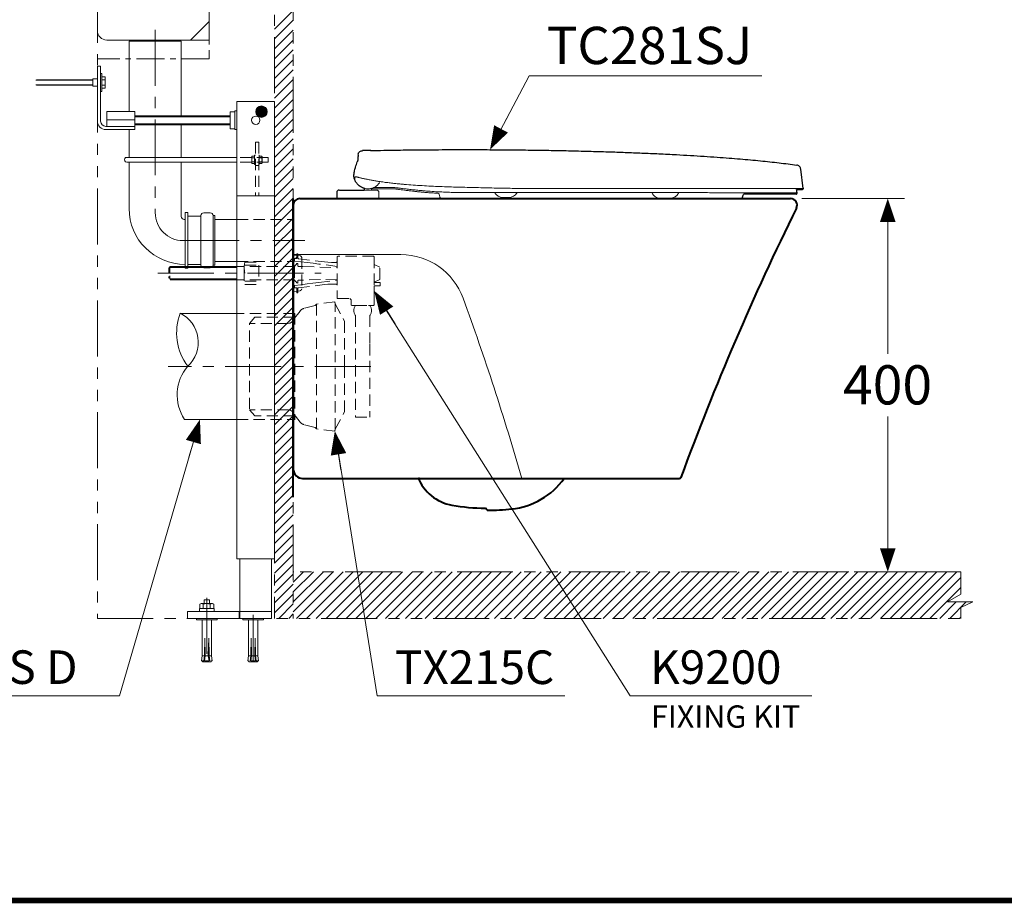
# Model space of a CAD drawing. Units: inches. Extents: x -285 to -5, y -1 to 207.
# Drawn here: x -230 to -142, y 2 to 81 of the extents above; entities that cross this region are included whole.
import ezdxf

# ---------------------------------------------------------------- set-up
doc = ezdxf.new("R2010")
doc.units = ezdxf.units.IN
doc.header["$LTSCALE"] = 4
doc.header["$MEASUREMENT"] = 0
for name, pattern in [('CENTER', [2, 1.25, -0.25, 0.25, -0.25]), ('HIDDEN', [0.375, 0.25, -0.125]), ('HIDDEN2', [0.1875, 0.125, -0.0625]), ('PHANTOM', [2.5, 1.25, -0.25, 0.25, -0.25, 0.25, -0.25])]:
    doc.linetypes.add(name, pattern=pattern)
for name, color, linetype, lineweight in [('ARSIR', 7, 'Continuous', 9), ('BAYANG', 7, 'HIDDEN', 9), ('BODY', 7, 'Continuous', 40), ('BODY2', 7, 'Continuous', 15), ('center', 7, 'CENTER', 13), ('DIMENSI', 7, 'Continuous', 13), ('DINDING', 7, 'PHANTOM', 15), ('FITTING', 7, 'Continuous', 13), ('FITTING2', 7, 'Continuous', 30), ('FITTING3', 7, 'Continuous', 0)]:
    doc.layers.add(name, color=color, linetype=linetype, lineweight=lineweight)
doc.layers.add('KOP', color=7, linetype='Continuous')
doc.styles.add('ARIAL', font='arial.ttf')

msp = doc.modelspace()

# ---------------------------------------------------------------- hatches: boundary and pattern name
at = {"layer": 'DIMENSI'}
h = msp.add_hatch(color=256, dxfattribs=at)
h.dxf.hatch_style = 1
h.paths.add_polyline_path([(-209.068, 72.446, 1), (-208.046, 72.446, 1)])

# ---------------------------------------------------------------- linework, layer by layer
at = {"layer": 'ARSIR'}
for p, q in [((-207.375, 79.833), (-205.709, 81.5)), ((-207.375, 78.949), (-205.709, 80.616)), ((-207.375, 78.065), (-205.709, 79.732)), ((-207.375, 77.181), (-205.709, 78.848)), ((-207.375, 76.297), (-205.709, 77.964)), ((-207.375, 75.414), (-205.709, 77.08)), ((-207.375, 74.53), (-205.709, 76.196)), ((-207.375, 73.646), (-205.709, 75.312)), ((-207.375, 72.762), (-205.709, 74.429)), ((-207.375, 71.878), (-205.709, 73.545)), ((-207.375, 70.994), (-205.709, 72.661)), ((-207.375, 70.11), (-205.709, 71.777)), ((-207.375, 69.226), (-205.709, 70.893)), ((-207.375, 68.343), (-205.709, 70.009)), ((-207.375, 67.459), (-205.709, 69.125)), ((-207.375, 66.575), (-205.709, 68.241)), ((-207.375, 65.691), (-205.709, 67.358)), ((-207.375, 64.807), (-205.709, 66.474)), ((-207.375, 63.923), (-205.709, 65.59)), ((-207.375, 63.039), (-205.709, 64.706)), ((-207.375, 62.155), (-205.709, 63.822)), ((-207.375, 61.271), (-205.709, 62.938)), ((-207.375, 60.388), (-205.709, 62.054)), ((-207.375, 59.504), (-205.709, 61.17)), ((-207.375, 58.62), (-205.709, 60.286)), ((-207.375, 57.736), (-205.709, 59.403)), ((-207.375, 56.852), (-205.709, 58.519)), ((-207.375, 55.968), (-205.709, 57.635)), ((-207.375, 55.084), (-205.709, 56.751)), ((-207.375, 54.2), (-205.709, 55.867)), ((-207.375, 53.317), (-205.709, 54.983)), ((-207.375, 52.433), (-205.709, 54.099)), ((-207.375, 51.549), (-205.709, 53.215)), ((-207.375, 50.665), (-205.709, 52.332)), ((-207.375, 49.781), (-205.709, 51.448)), ((-207.375, 48.897), (-205.709, 50.564)), ((-207.375, 48.013), (-205.709, 49.68)), ((-207.375, 47.129), (-205.709, 48.796)), ((-207.375, 46.245), (-205.709, 47.912)), ((-207.375, 45.362), (-205.709, 47.028)), ((-207.375, 44.478), (-205.709, 46.144)), ((-207.375, 43.594), (-205.709, 45.26)), ((-207.375, 42.71), (-205.709, 44.377)), ((-207.375, 41.826), (-205.709, 43.493)), ((-207.375, 40.942), (-205.709, 42.609)), ((-207.375, 40.058), (-205.709, 41.725)), ((-207.375, 39.174), (-205.709, 40.841)), ((-207.375, 38.29), (-205.709, 39.957)), ((-207.375, 37.407), (-205.709, 39.073)), ((-207.375, 36.523), (-205.709, 38.189)), ((-207.375, 35.639), (-205.709, 37.305)), ((-207.375, 34.755), (-205.709, 36.422)), ((-207.375, 33.871), (-205.709, 35.538)), ((-207.375, 32.987), (-205.709, 34.654)), ((-207.375, 32.103), (-205.709, 33.77)), ((-207.375, 31.219), (-205.709, 32.886)), ((-207.375, 30.336), (-205.709, 32.002)), ((-207.375, 29.452), (-205.709, 31.118)), ((-205.709, 31.308), (-205.672, 31.345)), ((-205.709, 30.424), (-204.788, 31.345)), ((-205.709, 29.54), (-203.904, 31.345)), ((-205.709, 28.657), (-203.02, 31.345)), ((-205.709, 27.773), (-202.136, 31.345)), ((-205.419, 27.179), (-201.252, 31.345)), ((-204.535, 27.179), (-200.368, 31.345)), ((-203.651, 27.179), (-199.484, 31.345)), ((-202.767, 27.179), (-198.6, 31.345)), ((-201.883, 27.179), (-197.717, 31.345)), ((-200.999, 27.179), (-196.833, 31.345)), ((-200.115, 27.179), (-195.949, 31.345)), ((-199.232, 27.179), (-195.065, 31.345)), ((-198.348, 27.179), (-194.181, 31.345)), ((-197.464, 27.179), (-193.297, 31.345)), ((-196.58, 27.179), (-192.413, 31.345)), ((-195.696, 27.179), (-191.529, 31.345)), ((-194.812, 27.179), (-190.645, 31.345)), ((-193.928, 27.179), (-189.762, 31.345)), ((-193.044, 27.179), (-188.878, 31.345)), ((-192.161, 27.179), (-187.994, 31.345)), ((-191.277, 27.179), (-187.11, 31.345)), ((-190.393, 27.179), (-186.226, 31.345)), ((-189.509, 27.179), (-185.342, 31.345)), ((-188.625, 27.179), (-184.458, 31.345)), ((-187.741, 27.179), (-183.574, 31.345)), ((-186.857, 27.179), (-182.691, 31.345)), ((-185.973, 27.179), (-181.807, 31.345)), ((-185.089, 27.179), (-180.923, 31.345)), ((-184.206, 27.179), (-180.039, 31.345)), ((-183.322, 27.179), (-179.155, 31.345)), ((-182.438, 27.179), (-178.271, 31.345)), ((-181.554, 27.179), (-177.387, 31.345)), ((-180.67, 27.179), (-176.503, 31.345)), ((-179.786, 27.179), (-175.619, 31.345)), ((-178.902, 27.179), (-174.736, 31.345)), ((-178.018, 27.179), (-173.852, 31.345)), ((-177.134, 27.179), (-172.968, 31.345)), ((-176.251, 27.179), (-172.084, 31.345)), ((-175.367, 27.179), (-171.2, 31.345)), ((-174.483, 27.179), (-170.316, 31.345)), ((-173.599, 27.179), (-169.432, 31.345)), ((-172.715, 27.179), (-168.548, 31.345)), ((-171.831, 27.179), (-167.665, 31.345)), ((-170.947, 27.179), (-166.781, 31.345)), ((-170.063, 27.179), (-165.897, 31.345)), ((-169.18, 27.179), (-165.013, 31.345)), ((-168.296, 27.179), (-164.129, 31.345)), ((-167.412, 27.179), (-163.245, 31.345)), ((-166.528, 27.179), (-162.361, 31.345)), ((-165.644, 27.179), (-161.477, 31.345)), ((-164.76, 27.179), (-160.593, 31.345)), ((-163.876, 27.179), (-159.71, 31.345)), ((-162.992, 27.179), (-158.826, 31.345)), ((-162.108, 27.179), (-157.942, 31.345)), ((-161.225, 27.179), (-157.058, 31.345)), ((-160.341, 27.179), (-156.174, 31.345)), ((-159.457, 27.179), (-155.29, 31.345)), ((-158.573, 27.179), (-154.406, 31.345)), ((-157.689, 27.179), (-153.522, 31.345)), ((-156.805, 27.179), (-152.639, 31.345)), ((-155.921, 27.179), (-151.755, 31.345)), ((-155.037, 27.179), (-150.871, 31.345)), ((-154.154, 27.179), (-149.987, 31.345)), ((-153.27, 27.179), (-149.103, 31.345)), ((-152.386, 27.179), (-148.219, 31.345)), ((-151.502, 27.179), (-147.335, 31.345)), ((-150.618, 27.179), (-146.451, 31.345)), ((-149.734, 27.179), (-146.086, 30.827)), ((-207.375, 28.568), (-205.709, 30.234)), ((-148.85, 27.179), (-146.086, 29.943)), ((-207.375, 27.684), (-205.709, 29.351)), ((-206.997, 27.179), (-205.709, 28.467)), ((-147.966, 27.179), (-146.498, 28.647)), ((-147.082, 27.179), (-145.614, 28.647)), ((-206.113, 27.179), (-205.709, 27.583)), ((-146.199, 27.179), (-146.086, 27.291))]:
    msp.add_line(p, q, dxfattribs=at)
at = {"layer": 'BAYANG'}
for p, q in [((-210.028, 59.012), (-208.783, 59.012)), ((-205.107, 59.57), (-205.709, 59.637)), ((-205.588, 59.106), (-205.588, 59.328)), ((-205.397, 59.328), (-205.588, 59.328)), ((-205.026, 59.038), (-205.588, 59.106)), ((-205.508, 59.328), (-205.459, 59.384)), ((-205.459, 59.384), (-205.428, 59.427)), ((-205.428, 59.427), (-205.397, 59.464)), ((-205.391, 59.761), (-205.397, 59.328)), ((-205.292, 59.761), (-205.391, 59.761)), ((-205.292, 59.353), (-205.292, 59.761)), ((-205.292, 59.353), (-205.279, 59.322)), ((-205.279, 59.322), (-205.242, 59.304)), ((-205.242, 59.304), (-202.931, 59.026)), ((-204.476, 58.964), (-205.026, 59.038)), ((-204.959, 59.405), (-204.959, 56.62)), ((-203.945, 58.902), (-204.476, 58.964)), ((-202.931, 59.026), (-202.61, 58.995)), ((-202.61, 58.995), (-202.289, 58.982)), ((-202.289, 58.982), (-201.887, 58.982)), ((-201.887, 58.982), (-201.837, 59.001)), ((-201.837, 59.001), (-201.8, 59.038)), ((-201.8, 59.038), (-201.788, 59.087)), ((-201.776, 59.514), (-201.788, 59.477)), ((-201.788, 59.477), (-201.788, 55.794)), ((-201.739, 59.526), (-201.776, 59.514)), ((-198.538, 59.526), (-201.739, 59.526)), ((-198.501, 59.514), (-198.538, 59.526)), ((-198.488, 59.477), (-198.501, 59.514)), ((-198.488, 59.477), (-198.488, 55.194)), ((-205.588, 58.612), (-210.75, 58.612)), ((-210.083, 58.686), (-210.083, 57.338)), ((-210.024, 58.724), (-208.783, 58.724)), ((-208.783, 58.724), (-208.783, 57.301)), ((-205.588, 58.612), (-205.527, 58.698)), ((-205.588, 58.612), (-205.588, 57.407)), ((-205.527, 58.698), (-205.459, 58.785)), ((-205.459, 58.785), (-205.391, 58.871)), ((-205.391, 58.871), (-205.292, 58.877)), ((-205.292, 58.655), (-205.292, 58.877)), ((-205.285, 58.649), (-205.292, 58.655)), ((-205.285, 58.642), (-205.285, 58.649)), ((-205.279, 58.636), (-205.285, 58.642)), ((-205.273, 58.63), (-205.279, 58.636)), ((-205.267, 58.624), (-205.273, 58.63)), ((-205.242, 58.624), (-205.267, 58.624)), ((-205.242, 58.624), (-204.841, 58.612)), ((-204.841, 58.612), (-201.788, 58.525)), ((-203.432, 58.834), (-203.945, 58.902)), ((-201.788, 58.629), (-203.432, 58.834)), ((-198.494, 58.809), (-198.488, 58.84)), ((-198.488, 58.809), (-198.488, 58.834)), ((-198.488, 58.809), (-197.988, 58.562)), ((-197.988, 57.462), (-197.988, 58.562)), ((-205.588, 57.412), (-210.75, 57.412)), ((-210.083, 57.686), (-210.083, 57.338)), ((-210.024, 57.301), (-208.783, 57.301)), ((-205.557, 57.363), (-205.588, 57.407)), ((-205.496, 57.283), (-205.557, 57.363)), ((-205.459, 57.24), (-205.496, 57.283)), ((-205.391, 57.147), (-205.459, 57.24)), ((-205.292, 57.363), (-205.285, 57.369)), ((-205.292, 57.363), (-205.292, 57.141)), ((-205.285, 57.382), (-205.279, 57.388)), ((-205.285, 57.369), (-205.285, 57.382)), ((-205.279, 57.388), (-205.273, 57.388)), ((-205.273, 57.388), (-205.273, 57.394)), ((-205.273, 57.394), (-205.267, 57.394)), ((-205.267, 57.394), (-205.261, 57.4)), ((-205.261, 57.4), (-205.242, 57.4)), ((-204.841, 57.407), (-205.242, 57.4)), ((-201.788, 57.493), (-204.841, 57.407)), ((-203.951, 57.122), (-203.432, 57.184)), ((-203.432, 57.184), (-201.788, 57.39)), ((-198.488, 57.209), (-197.988, 57.462)), ((-197.957, 57.184), (-198.488, 57.184)), ((-197.957, 57.184), (-197.945, 57.178)), ((-197.945, 57.178), (-197.957, 57.184)), ((-197.938, 57.166), (-197.945, 57.178)), ((-197.938, 57.166), (-197.938, 56.906)), ((-210.028, 57.012), (-208.783, 57.012)), ((-210.024, 57.012), (-208.783, 57.012)), ((-205.107, 56.454), (-205.709, 56.387)), ((-205.588, 56.918), (-205.026, 56.986)), ((-205.588, 56.696), (-205.588, 56.918)), ((-205.397, 56.696), (-205.588, 56.696)), ((-205.391, 56.257), (-205.397, 56.696)), ((-205.292, 57.141), (-205.391, 57.147)), ((-205.279, 56.696), (-205.292, 56.665)), ((-205.292, 56.257), (-205.292, 56.665)), ((-205.242, 56.714), (-205.279, 56.696)), ((-205.242, 56.714), (-202.931, 56.999)), ((-205.026, 56.986), (-204.476, 57.054)), ((-204.476, 57.054), (-203.951, 57.122)), ((-202.61, 57.023), (-202.931, 56.999)), ((-202.289, 57.036), (-202.61, 57.023)), ((-202.289, 57.036), (-201.887, 57.036)), ((-201.837, 57.023), (-201.887, 57.036)), ((-201.8, 56.986), (-201.837, 57.023)), ((-201.788, 56.937), (-201.8, 56.986)), ((-198.488, 56.887), (-198.488, 56.004)), ((-198.488, 56.887), (-198.328, 56.887)), ((-197.957, 56.887), (-198.328, 56.887)), ((-197.957, 56.887), (-197.945, 56.894)), ((-197.945, 56.894), (-197.938, 56.906)), ((-205.292, 56.257), (-205.391, 56.257)), ((-201.788, 55.794), (-201.776, 55.757)), ((-201.776, 55.757), (-201.739, 55.744)), ((-201.739, 55.744), (-200.663, 55.744)), ((-200.626, 55.732), (-200.663, 55.744)), ((-200.558, 55.658), (-200.626, 55.732)), ((-200.54, 55.627), (-200.558, 55.658)), ((-200.54, 55.627), (-200.54, 55.194)), ((-198.488, 55.998), (-198.488, 55.194)), ((-200.54, 55.194), (-200.527, 55.157)), ((-200.527, 55.157), (-200.49, 55.145)), ((-200.49, 55.145), (-198.538, 55.145)), ((-200.151, 55.145), (-198.877, 55.145)), ((-198.538, 55.145), (-198.501, 55.157)), ((-198.501, 55.157), (-198.488, 55.194)), ((-200.151, 54.229), (-200.151, 51.466)), ((-198.877, 54.229), (-198.877, 51.687)), ((-200.151, 51.299), (-200.151, 45.145)), ((-198.877, 51.677), (-198.877, 45.145)), ((-200.151, 45.145), (-198.877, 45.145))]:
    msp.add_line(p, q, dxfattribs=at)
for centre, radius, start, end in [((-208.112, 58.52), 1.978, 165.60148, 194.88286), ((-205.125, 59.405), 0.167, 0, 83.65981), ((-205.125, 56.62), 0.167, 276.34019, 0), ((-199.532, 54.687), 0.77, 143.52806, 216.47194), ((-199.496, 54.687), 0.77, 323.52806, 36.47194)]:
    msp.add_arc(centre, radius, start, end, dxfattribs=at)
at = {"layer": 'BODY'}
for p, q in [((-205.709, 38.012), (-205.709, 64.679)), ((-205.125, 64.679), (-161.292, 64.679)), ((-205.709, 64.095), (-205.709, 40.512)), ((-204.875, 39.679), (-171.242, 39.679)), ((-188.386, 36.845), (-188.554, 37.014))]:
    msp.add_line(p, q, dxfattribs=at)
for centre, radius, start, end in [((-205.125, 64.095), 0.583, 90, 180), ((-161.292, 64.095), 0.583, 333.78196, 90), ((63.51, -46.607), 249.999, 153.78231, 159.78517), ((-204.875, 40.512), 0.833, 180, 270.00001), ((-190.847, 41.241), 4, 201.62952, 259.97173), ((-186.917, 43.581), 6.667, 276.05205, 324.17336), ((-171.242, 39.845), 0.167, 270, 339.78259), ((-188.235, 56.011), 19, 259.97173, 269.03649), ((-188.235, 56.011), 19.167, 269.54906, 276.13467)]:
    msp.add_arc(centre, radius, start, end, dxfattribs=at)
at = {"layer": 'BODY2'}
msp.add_line((-205.709, 59.679), (-196.098, 59.679), dxfattribs=at)
for centre, radius, start, end in [((-196.098, 53.762), 5.917, 19.98069, 90), ((-425.489, -29.642), 250, 16.09815, 19.98069)]:
    msp.add_arc(centre, radius, start, end, dxfattribs=at)
at = {"layer": 'center', "linetype": 'CENTER', "ltscale": 0.5}
for p, q in [((-213.209, 125.94), (-213.209, 77.179)), ((-213.209, 77.179), (-223.209, 77.179))]:
    msp.add_line(p, q, dxfattribs=at)
at = {"layer": 'center', "linetype": 'CENTER'}
for p, q in [((-218.042, 79.762), (-218.042, 63.429)), ((-215.542, 60.929), (-204.677, 60.929)), ((-198.791, 49.679), (-216.878, 49.677)), ((-213.438, 29.001), (-213.438, 23.299)), ((-209.292, 27.5), (-209.292, 23.299))]:
    msp.add_line(p, q, dxfattribs=at)
at = {"layer": 'center'}
msp.add_line((-217.792, 58.012), (-203.207, 58.012), dxfattribs=at)
at = {"layer": 'center', "linetype": 'CENTER'}
msp.add_arc((-215.542, 63.429), 2.5, 180, 270, dxfattribs=at)
at = {"layer": 'DIMENSI', "linetype": 'ByBlock'}
for p, q in [((-187.807, 69.671), (-184.645, 75.641)), ((-184.645, 75.641), (-163.868, 75.641))]:
    msp.add_line(p, q, dxfattribs=at)
at = {"layer": 'DIMENSI'}
for p, q in [((-187.152, 70.908), (-186.497, 72.146)), ((-160.292, 64.679), (-151.11, 64.679)), ((-152.61, 63.979), (-152.61, 50.799)), ((-152.61, 62.579), (-152.61, 61.179)), ((-198.114, 55.854), (-175.623, 20.267)), ((-197.366, 54.67), (-196.618, 53.487)), ((-152.61, 32.045), (-152.61, 45.225)), ((-214.241, 44.281), (-221.24, 20.269)), ((-201.89, 43.217), (-198.221, 20.26)), ((-214.633, 42.937), (-215.024, 41.593)), ((-201.669, 41.834), (-201.448, 40.452)), ((-152.61, 33.445), (-152.61, 34.845)), ((-155.625, 31.345), (-151.11, 31.345)), ((-221.24, 20.269), (-254.483, 20.269)), ((-198.221, 20.26), (-181.446, 20.26)), ((-175.623, 20.267), (-159.408, 20.267))]:
    msp.add_line(p, q, dxfattribs=at)
for points in [[(-188.135, 69.053, 0, 1.4, 0), (-187.152, 70.908, 1.4, 1.4, 0)], [(-152.61, 64.679, 0, 1.4, 0), (-152.61, 62.579, 1.4, 1.4, 0)], [(-198.488, 56.446, 0, 1.4, 0), (-197.366, 54.67, 1.4, 1.4, 0)], [(-214.045, 44.953, 0, 1.4, 0), (-214.633, 42.937, 1.4, 1.4, 0)], [(-202, 43.908, 0, 1.4, 0), (-201.669, 41.834, 1.4, 1.4, 0)], [(-152.61, 31.345, 0, 1.4, 0), (-152.61, 33.445, 1.4, 1.4, 0)]]:
    msp.add_lwpolyline(points, format="xyseb", dxfattribs=at)
msp.add_circle((-208.557, 72.446), 0.511, dxfattribs=at)
at = {"layer": 'DINDING'}
for p, q in [((-223.209, 125.589), (-223.209, 27.179)), ((-205.709, 125.551), (-205.709, 27.179)), ((-207.375, 109.107), (-207.375, 27.179)), ((-146.086, 31.345), (-205.709, 31.345)), ((-146.307, 31.345), (-146.086, 31.345)), ((-146.086, 29.33), (-146.086, 31.345)), ((-147.277, 28.647), (-146.086, 29.33)), ((-145.002, 28.647), (-147.277, 28.647)), ((-146.086, 28.154), (-145.002, 28.647)), ((-146.086, 27.179), (-146.086, 28.154)), ((-223.209, 27.179), (-146.086, 27.179))]:
    msp.add_line(p, q, dxfattribs=at)
at = {"layer": 'FITTING'}
for p, q in [((-223.209, 107.43), (-223.209, 79.679)), ((-213.209, 107.43), (-213.209, 78.845)), ((-213.209, 80.512), (-214.875, 78.845)), ((-213.209, 78.845), (-222.375, 78.845)), ((-220.375, 78.762), (-215.709, 78.762)), ((-220.375, 78.762), (-220.375, 72.47)), ((-220.125, 78.845), (-220.125, 78.762)), ((-220.125, 78.762), (-215.959, 78.762)), ((-215.959, 78.845), (-215.959, 78.762)), ((-215.709, 78.762), (-215.709, 73.345)), ((-223.209, 76.512), (-223.209, 71.595)), ((-222.917, 76.512), (-223.209, 76.512)), ((-222.917, 76.512), (-222.917, 71.595)), ((-222.917, 75.854), (-222.917, 74.254)), ((-222.817, 75.854), (-222.917, 75.854)), ((-222.817, 75.854), (-222.817, 74.254)), ((-223.598, 75.387), (-223.598, 74.72)), ((-223.598, 75.387), (-223.209, 75.387)), ((-222.52, 75.554), (-222.817, 75.554)), ((-222.817, 75.304), (-222.52, 75.304)), ((-222.817, 74.804), (-222.52, 74.804)), ((-222.817, 74.804), (-222.52, 74.804)), ((-222.5, 74.679), (-222.5, 75.429)), ((-223.598, 74.72), (-223.209, 74.72)), ((-222.817, 74.254), (-222.917, 74.254)), ((-222.52, 74.554), (-222.817, 74.554)), ((-215.709, 73.345), (-215.709, 72.087)), ((-207.375, 73.345), (-210.75, 73.345)), ((-210.75, 73.345), (-210.75, 32.512)), ((-207.375, 73.345), (-207.375, 32.512)), ((-222.375, 72.47), (-222.375, 71.137)), ((-219.875, 72.47), (-222.375, 72.47)), ((-219.875, 70.845), (-219.875, 72.47)), ((-211.334, 72.429), (-211.334, 70.929)), ((-210.917, 72.429), (-211.334, 72.429)), ((-210.917, 72.512), (-210.917, 70.845)), ((-210.75, 72.512), (-210.917, 72.512)), ((-219.875, 71.715), (-222.375, 71.715)), ((-215.709, 71.27), (-215.709, 68.365)), ((-219.875, 71.137), (-222.459, 71.137)), ((-219.875, 70.845), (-222.459, 70.845)), ((-220.375, 70.845), (-220.375, 68.363)), ((-210.917, 70.929), (-211.334, 70.929)), ((-210.75, 70.845), (-210.917, 70.845)), ((-210.75, 68.366), (-220.59, 68.363)), ((-210.75, 67.948), (-220.583, 67.948)), ((-220.375, 67.948), (-220.375, 63.806)), ((-215.709, 67.948), (-215.709, 63.077)), ((-199.379, 65.437), (-198.272, 65.437)), ((-198.712, 65.437), (-198.712, 65.584)), ((-198.546, 65.669), (-197.91, 65.669)), ((-198.064, 64.679), (-198.064, 65.229)), ((-197.354, 65.564), (-197.594, 65.565)), ((-201.83, 64.679), (-198.064, 64.679)), ((-192.201, 64.67), (-192.425, 64.67)), ((-215.375, 63.452), (-215.125, 63.452)), ((-215.375, 63.452), (-215.375, 58.452)), ((-215.125, 63.452), (-215.125, 58.452)), ((-213.709, 63.411), (-213.125, 63.411)), ((-215.459, 62.827), (-215.375, 62.827)), ((-215.125, 63.098), (-213.959, 63.098)), ((-213.959, 63.161), (-213.959, 58.744)), ((-212.875, 63.161), (-212.709, 63.161)), ((-212.875, 63.161), (-212.875, 58.744)), ((-212.709, 63.161), (-212.709, 58.744)), ((-212.709, 62.827), (-210.75, 62.827)), ((-212.709, 59.077), (-210.75, 59.077)), ((-215.375, 58.806), (-215.375, 58.806)), ((-215.375, 58.452), (-215.125, 58.452)), ((-215.125, 58.806), (-213.959, 58.806)), ((-213.709, 58.494), (-213.125, 58.494)), ((-212.875, 58.744), (-212.709, 58.744)), ((-210.75, 54.428), (-215.762, 54.427)), ((-209.625, 53.537), (-209.13, 54.094)), ((-209.625, 45.819), (-209.13, 45.262)), ((-215.417, 44.953), (-210.75, 44.953)), ((-207.375, 32.512), (-210.75, 32.512)), ((-210.479, 32.512), (-210.479, 27.179)), ((-207.646, 32.512), (-207.646, 27.179)), ((-213.942, 28.518), (-214.061, 28.449)), ((-214.061, 28.449), (-214.061, 28.055)), ((-213.942, 28.518), (-212.931, 28.518)), ((-213.749, 28.435), (-213.749, 28.055)), ((-213.68, 28.845), (-213.68, 28.518)), ((-213.195, 28.845), (-213.68, 28.845)), ((-213.195, 28.845), (-213.195, 28.518)), ((-213.124, 28.433), (-213.124, 28.055)), ((-212.931, 28.518), (-212.812, 28.449)), ((-212.812, 28.449), (-212.812, 28.055)), ((-215.146, 27.804), (-215.146, 27.179)), ((-215.146, 27.804), (-207.646, 27.804)), ((-212.641, 27.804), (-214.231, 27.804)), ((-214.099, 28.055), (-212.776, 28.055)), ((-214.099, 28.055), (-214.099, 27.804)), ((-212.776, 28.055), (-212.776, 27.804)), ((-207.646, 27.804), (-210.75, 27.804)), ((-207.646, 27.804), (-207.646, 27.179)), ((-215.146, 27.179), (-207.646, 27.179)), ((-212.521, 27.179), (-214.354, 27.179)), ((-212.521, 27.054), (-214.354, 27.054)), ((-213.438, 27.179), (-213.848, 27.179)), ((-213.848, 27.054), (-213.848, 23.822)), ((-213.027, 27.054), (-213.027, 23.822)), ((-207.646, 27.179), (-210.75, 27.179)), ((-210.209, 27.179), (-208.375, 27.179)), ((-210.209, 27.054), (-208.375, 27.054)), ((-209.702, 27.054), (-209.702, 23.822)), ((-209.292, 27.179), (-208.882, 27.179)), ((-208.882, 27.054), (-208.882, 23.822)), ((-213.643, 23.822), (-213.61, 25.405)), ((-213.578, 23.822), (-213.61, 25.405)), ((-213.298, 23.822), (-213.265, 25.405)), ((-213.233, 23.822), (-213.265, 25.405)), ((-209.497, 23.822), (-209.464, 25.405)), ((-209.432, 23.822), (-209.464, 25.405)), ((-209.152, 23.822), (-209.12, 25.405)), ((-209.087, 23.822), (-209.12, 25.405)), ((-213.848, 23.822), (-213.916, 23.389)), ((-213.689, 23.822), (-213.818, 23.822)), ((-213.643, 23.822), (-213.713, 23.378)), ((-213.578, 23.822), (-213.647, 23.378)), ((-213.643, 23.822), (-213.578, 23.822)), ((-213.578, 23.822), (-213.438, 23.822)), ((-213.298, 23.822), (-213.438, 23.822)), ((-213.298, 23.822), (-213.228, 23.378)), ((-213.233, 23.822), (-213.163, 23.378)), ((-213.053, 23.822), (-213.233, 23.822)), ((-213.027, 23.822), (-212.959, 23.389)), ((-209.702, 23.822), (-209.77, 23.389)), ((-209.677, 23.822), (-209.497, 23.822)), ((-209.497, 23.822), (-209.567, 23.378)), ((-209.432, 23.822), (-209.502, 23.378)), ((-209.432, 23.822), (-209.292, 23.822)), ((-209.152, 23.822), (-209.292, 23.822)), ((-209.152, 23.822), (-209.082, 23.378)), ((-209.087, 23.822), (-209.152, 23.822)), ((-209.087, 23.822), (-209.017, 23.378)), ((-209.041, 23.822), (-208.912, 23.822)), ((-208.882, 23.822), (-208.814, 23.389)), ((-213.916, 23.389), (-213.846, 23.378)), ((-213.846, 23.378), (-213.713, 23.378)), ((-213.438, 23.304), (-213.782, 23.304)), ((-213.647, 23.378), (-213.438, 23.378)), ((-213.228, 23.378), (-213.438, 23.378)), ((-213.438, 23.304), (-213.093, 23.304)), ((-212.959, 23.389), (-213.03, 23.378)), ((-209.77, 23.389), (-209.7, 23.378)), ((-209.292, 23.304), (-209.636, 23.304)), ((-209.502, 23.378), (-209.292, 23.378)), ((-209.082, 23.378), (-209.292, 23.378)), ((-209.292, 23.304), (-208.948, 23.304)), ((-208.884, 23.378), (-209.017, 23.378)), ((-208.814, 23.389), (-208.884, 23.378))]:
    msp.add_line(p, q, dxfattribs=at)
at = {"layer": 'FITTING', "linetype": 'HIDDEN'}
for p, q in [((-209.084, 69.72), (-209.084, 64.929)), ((-208.792, 69.72), (-209.084, 69.72)), ((-208.834, 69.72), (-209.084, 69.72)), ((-208.792, 69.72), (-208.792, 64.929)), ((-207.959, 68.367), (-210.75, 68.366)), ((-207.959, 67.948), (-210.75, 67.948)), ((-209.417, 67.881), (-209.417, 68.393)), ((-209.4, 68.47), (-209.167, 68.47)), ((-209.167, 68.315), (-209.4, 68.315)), ((-209.167, 67.959), (-209.4, 67.959)), ((-209.4, 67.804), (-209.167, 67.804)), ((-209.167, 68.554), (-209.167, 67.72)), ((-209.167, 68.554), (-209.084, 68.554)), ((-209.167, 67.72), (-209.084, 67.72)), ((-208.75, 68.554), (-208.792, 68.554)), ((-208.75, 67.72), (-208.792, 67.72)), ((-208.75, 68.554), (-208.75, 67.72)), ((-208.517, 68.47), (-208.75, 68.47)), ((-208.75, 68.315), (-208.517, 68.315)), ((-208.75, 67.959), (-208.517, 67.959)), ((-208.517, 67.804), (-208.75, 67.804)), ((-208.5, 67.881), (-208.5, 68.393)), ((-207.959, 68.367), (-207.959, 67.948)), ((-207.35, 68.368), (-207.375, 68.368)), ((-208.792, 67.637), (-209.084, 67.637)), ((-210.75, 64.929), (-207.375, 64.929)), ((-207.375, 64.929), (-210.75, 64.929)), ((-207.375, 64.929), (-210.75, 64.929)), ((-210.75, 62.827), (-205.709, 62.827)), ((-210.75, 59.077), (-205.709, 59.077)), ((-202, 55.45), (-203.639, 55.248)), ((-202, 55.45), (-202, 55.366)), ((-202, 55.45), (-202, 55.366)), ((-205.108, 54.635), (-205.844, 53.674)), ((-203.75, 55.137), (-204.759, 54.868)), ((-203.75, 55.137), (-203.639, 55.248)), ((-203.639, 55.248), (-203.639, 49.679)), ((-201.959, 55.366), (-202, 55.366)), ((-201.959, 55.366), (-201.959, 55.283)), ((-201.959, 55.283), (-201.125, 53.7)), ((-201.959, 44.075), (-201.959, 55.283)), ((-205.584, 54.428), (-210.75, 54.428)), ((-205.584, 54.095), (-209.13, 54.094)), ((-205.584, 54.428), (-205.584, 44.928)), ((-201.125, 53.7), (-201.125, 49.679)), ((-209.625, 45.89), (-209.625, 53.537)), ((-206.122, 53.537), (-209.625, 53.537)), ((-203.639, 44.109), (-203.639, 49.679)), ((-201.125, 45.658), (-201.125, 49.679)), ((-206.122, 45.819), (-209.625, 45.819)), ((-210.75, 44.953), (-205.584, 44.953)), ((-205.584, 45.261), (-209.13, 45.262)), ((-205.108, 44.722), (-205.844, 45.683)), ((-201.959, 44.075), (-201.125, 45.658)), ((-203.75, 44.22), (-204.759, 44.489)), ((-203.75, 44.22), (-203.639, 44.109)), ((-202, 43.908), (-203.639, 44.109)), ((-202, 43.908), (-202, 43.991)), ((-202, 43.908), (-202, 43.991)), ((-201.959, 43.991), (-202, 43.991)), ((-201.959, 43.991), (-201.959, 44.075))]:
    msp.add_line(p, q, dxfattribs=at)
at = {"layer": 'FITTING', "linetype": 'HIDDEN2', "lineweight": 5}
for p, q in [((-216.758, 58.512), (-216.837, 58.482)), ((-216.837, 58.482), (-216.837, 57.561)), ((-216.718, 58.612), (-216.758, 58.512)), ((-216.735, 58.523), (-216.735, 57.501))]:
    msp.add_line(p, q, dxfattribs=at)
at = {"layer": 'FITTING', "lineweight": 5}
for p, q in [((-210.75, 58.612), (-216.718, 58.612)), ((-210.75, 57.412), (-216.718, 57.412))]:
    msp.add_line(p, q, dxfattribs=at)
at = {"layer": 'FITTING', "linetype": 'CENTER'}
msp.add_line((-210.542, 27.764), (-210.542, 27.179), dxfattribs=at)
at = {"layer": 'FITTING', "ltscale": 0.5}
for p, q in [((-214.354, 27.179), (-214.354, 27.054)), ((-212.521, 27.179), (-212.521, 27.054)), ((-210.209, 27.179), (-210.209, 27.054)), ((-208.375, 27.179), (-208.375, 27.054))]:
    msp.add_line(p, q, dxfattribs=at)
at = {"layer": 'FITTING'}
msp.add_circle((-209.063, 71.679), 0.375, dxfattribs=at)
for centre, radius, start, end in [((-222.375, 79.679), 0.833, 180, 270), ((-222.901, 75.429), 0.401, 341.81945, 18.18055), ((-224.073, 75.054), 1.572, 350.85216, 9.14784), ((-222.901, 74.679), 0.401, 341.81945, 18.18055), ((-222.459, 71.595), 0.75, 180, 270), ((-222.459, 71.595), 0.458, 180, 270), ((-220.583, 68.156), 0.208, 88.06394, 270), ((-198.272, 65.229), 0.208, 360, 90), ((-193.758, 81.566), 16.256, 261.33106, 263.44259), ((-186.96, 65.662), 0.89, 209.67201, 269.06925), ((-186.481, 65.655), 0.889, 269.49008, 330.82337), ((-172.869, 65.578), 0.884, 204.06413, 270.15847), ((-172.075, 65.579), 0.879, 269.99443, 335.58341), ((-215.375, 63.806), 5, 180, 270), ((-213.709, 63.161), 0.25, 90, 180), ((-213.125, 63.161), 0.25, 0, 90), ((-215.459, 63.077), 0.25, 180, 270), ((-213.709, 58.744), 0.25, 180, 270), ((-213.125, 58.744), 0.25, 270, 0), ((-211.12, 52.707), 5.007, 159.59073, 216.85997), ((-217.123, 51.839), 2.924, 313.06936, 63.38133), ((-212.164, 47.138), 3.919, 139.11186, 213.8862), ((-213.914, 28.229), 0.264, 51.1398, 123.70136), ((-213.439, 27.687), 0.809, 67.44433, 112.49546), ((-212.96, 28.223), 0.27, 56.71192, 128.49293), ((-213.782, 23.368), 0.0646, 171.05632, 270), ((-213.093, 23.368), 0.0646, 270, 8.94368), ((-209.636, 23.368), 0.0646, 171.05632, 270), ((-208.948, 23.368), 0.0646, 270, 8.94368)]:
    msp.add_arc(centre, radius, start, end, dxfattribs=at)
at = {"layer": 'FITTING', "linetype": 'HIDDEN'}
for centre, radius, start, end in [((-209.23, 68.393), 0.187, 155.56457, 204.43543), ((-208.454, 68.137), 0.963, 169.32614, 190.67386), ((-209.23, 67.881), 0.187, 155.56457, 204.43543), ((-208.687, 68.393), 0.187, 335.56457, 24.43543), ((-209.464, 68.137), 0.963, 349.32614, 10.67386), ((-208.687, 67.881), 0.187, 335.56457, 24.43543), ((-204.592, 54.24), 0.65, 104.93142, 142.55182), ((-206.122, 53.887), 0.35, 276.23234, 322.55182), ((-206.122, 45.469), 0.35, 37.44818, 83.76766), ((-204.592, 45.118), 0.65, 217.44818, 255.06858)]:
    msp.add_arc(centre, radius, start, end, dxfattribs=at)
at = {"layer": 'FITTING'}
for points, knots in [([(-200.159, 66.623), (-200.167, 66.617), (-200.177, 66.608), (-200.188, 66.594), (-200.201, 66.576), (-200.217, 66.54), (-200.228, 66.476), (-200.223, 66.424), (-200.22, 66.4)], [0, 0, 0, 0, 0.18459, 0.241902, 0.275569, 0.526076, 0.773628, 1, 1, 1, 1]), ([(-200.108, 66.631), (-200.086, 66.625), (-200.039, 66.613), (-199.959, 66.593), (-199.872, 66.572), (-199.769, 66.547), (-199.654, 66.521), (-199.534, 66.493), (-199.431, 66.471), (-199.33, 66.449), (-199.228, 66.427), (-199.118, 66.405), (-198.94, 66.369), (-198.689, 66.322), (-198.358, 66.264), (-198.036, 66.212), (-197.678, 66.159), (-197.278, 66.106), (-196.852, 66.055), (-196.466, 66.013), (-196.123, 65.98), (-195.905, 65.96), (-195.798, 65.951)], [0, 0, 0, 0, 0.038415, 0.080237, 0.115789, 0.152261, 0.201926, 0.239706, 0.271286, 0.296594, 0.32824, 0.357618, 0.384708, 0.465477, 0.537704, 0.603102, 0.664392, 0.747724, 0.826007, 0.891661, 0.946891, 1, 1, 1, 1]), ([(-198.004, 66.116), (-198.006, 66.112), (-198.037, 66.061), (-198.111, 65.975), (-198.223, 65.863), (-198.375, 65.749), (-198.572, 65.645), (-198.817, 65.574), (-199.059, 65.555), (-199.241, 65.573), (-199.337, 65.597), (-199.361, 65.604)], [0, 0, 0, 0, 0.008082, 0.1059935, 0.1997479, 0.2883577, 0.4410294, 0.5905053, 0.7354589, 0.8668734, 0.9107547, 0.9107547, 0.9107547, 0.9107547]), ([(-198.678, 65.562), (-198.609, 65.562), (-198.46, 65.562), (-198.203, 65.562), (-197.911, 65.563), (-197.703, 65.565), (-197.594, 65.565)], [0, 0, 0, 0, 0.206278, 0.441134, 0.705629, 1, 1, 1, 1]), ([(-197.91, 65.669), (-197.879, 65.67), (-197.816, 65.673), (-197.735, 65.677), (-197.675, 65.68), (-197.663, 65.681), (-197.657, 65.681)], [0, 0, 0, 0, 0.250658, 0.500976, 0.750737, 1, 1, 1, 1]), ([(-197.657, 65.681), (-197.634, 65.682), (-197.589, 65.683), (-197.438, 65.684), (-197.232, 65.686), (-197.044, 65.687), (-196.95, 65.687)], [0, 0, 0, 0, 0.250004, 0.499997, 0.749999, 1, 1, 1, 1]), ([(-197.354, 65.564), (-197.346, 65.564), (-197.331, 65.564), (-197.226, 65.565), (-197.07, 65.565), (-196.919, 65.565), (-196.844, 65.565)], [0, 0, 0, 0, 0.250079, 0.500138, 0.750106, 1, 1, 1, 1]), ([(-196.95, 65.687), (-196.882, 65.687), (-196.745, 65.686), (-196.587, 65.667), (-196.507, 65.657)], [0, 0, 0, 0, 0.49988, 1, 1, 1, 1]), ([(-196.507, 65.657), (-196.39, 65.641), (-196.156, 65.608), (-195.751, 65.556), (-195.311, 65.503), (-194.836, 65.452), (-194.332, 65.402), (-193.767, 65.354), (-193.141, 65.309), (-192.458, 65.27), (-191.768, 65.242), (-191.08, 65.224), (-190.621, 65.222), (-190.392, 65.221)], [0, 0, 0, 0, 0.083561, 0.167103, 0.250634, 0.334156, 0.41767, 0.501175, 0.601354, 0.701533, 0.801194, 0.900597, 1, 1, 1, 1]), ([(-195.798, 65.951), (-195.267, 65.911), (-194.203, 65.831), (-192.598, 65.756), (-190.988, 65.701), (-189.375, 65.667), (-187.761, 65.622), (-186.684, 65.606), (-186.146, 65.597)], [0, 0, 0, 0, 0.166639, 0.333309, 0.49999, 0.666698, 0.833429, 1, 1, 1, 1]), ([(-195.615, 65.416), (-195.562, 65.41), (-195.449, 65.395), (-195.266, 65.373), (-195.086, 65.353), (-194.918, 65.334), (-194.765, 65.317), (-194.609, 65.301), (-194.45, 65.285), (-194.289, 65.27), (-194.125, 65.255), (-194.009, 65.244), (-193.947, 65.239), (-193.941, 65.239)], [0, 0, 0, 0, 0.105908, 0.228731, 0.351693, 0.443407, 0.53485, 0.626107, 0.717264, 0.808407, 0.899623, 0.990998, 1, 1, 1, 1]), ([(-193.947, 65.239), (-193.871, 65.233), (-193.711, 65.219), (-193.463, 65.2), (-193.229, 65.184), (-193.017, 65.17), (-192.857, 65.16), (-192.758, 65.155), (-192.722, 65.152)], [0, 0, 0, 0, 0.1920267, 0.4034846, 0.6148762, 0.7634617, 0.9121372, 0.9982444, 0.9982444, 0.9982444, 0.9982444]), ([(-192.722, 65.152), (-192.71, 65.127), (-192.666, 65.03), (-192.646, 64.924), (-192.631, 64.846)], [0.1186763, 0.1186763, 0.1186763, 0.1186763, 0.3484213, 1, 1, 1, 1]), ([(-190.392, 65.221), (-189.779, 65.221), (-188.553, 65.221), (-186.713, 65.222), (-184.872, 65.222), (-183.032, 65.221), (-181.295, 65.221), (-179.665, 65.221), (-178.143, 65.22), (-176.629, 65.22), (-175.127, 65.219), (-173.644, 65.218), (-172.189, 65.216), (-170.769, 65.215), (-169.383, 65.213), (-168.141, 65.211), (-167.048, 65.21), (-166.102, 65.208), (-165.201, 65.206), (-164.413, 65.204), (-163.728, 65.202), (-163.133, 65.2), (-162.577, 65.198), (-162.074, 65.196), (-161.663, 65.194), (-161.34, 65.192), (-161.096, 65.19), (-160.92, 65.188), (-160.817, 65.187), (-160.789, 65.186), (-160.783, 65.185)], [0, 0, 0, 0, 0.051865, 0.103733, 0.155604, 0.207472, 0.259335, 0.302554, 0.345771, 0.388987, 0.432199, 0.475409, 0.518616, 0.561824, 0.605037, 0.648246, 0.680648, 0.713047, 0.745441, 0.777833, 0.803748, 0.829666, 0.85558, 0.881487, 0.907389, 0.928974, 0.950558, 0.972143, 0.993731, 1, 1, 1, 1]), ([(-186.146, 65.597), (-185.45, 65.597), (-184.057, 65.597), (-181.969, 65.597), (-179.887, 65.597), (-178.044, 65.597), (-176.441, 65.597), (-175.078, 65.597), (-173.731, 65.597), (-172.404, 65.597), (-171.105, 65.597), (-169.835, 65.597), (-168.588, 65.597), (-167.372, 65.597), (-166.298, 65.597), (-165.366, 65.597), (-164.567, 65.597), (-163.814, 65.597), (-163.11, 65.597), (-162.451, 65.597), (-161.846, 65.597), (-161.317, 65.597), (-160.909, 65.597), (-160.609, 65.597), (-160.403, 65.597), (-160.264, 65.597), (-160.187, 65.597), (-160.178, 65.597), (-160.174, 65.597)], [0, 0, 0, 0, 0.063054, 0.126074, 0.189081, 0.252091, 0.294096, 0.336093, 0.378096, 0.420088, 0.462061, 0.50406, 0.546075, 0.588059, 0.630048, 0.661552, 0.693034, 0.724499, 0.75598, 0.787482, 0.818954, 0.850394, 0.881849, 0.907022, 0.932224, 0.957471, 0.982735, 1, 1, 1, 1]), ([(-192.425, 64.67), (-192.448, 64.672), (-192.494, 64.677), (-192.556, 64.712), (-192.604, 64.764), (-192.625, 64.813), (-192.63, 64.841), (-192.631, 64.846)], [0, 0, 0, 0, 0.231192, 0.46999, 0.708788, 0.947586, 1, 1, 1, 1]), ([(-192.201, 64.67), (-192.199, 64.67), (-192.195, 64.67), (-192.177, 64.67), (-192.145, 64.67), (-192.116, 64.67), (-192.039, 64.67), (-191.929, 64.67), (-191.783, 64.67), (-191.623, 64.67), (-191.458, 64.67), (-191.29, 64.67), (-191.091, 64.67), (-190.857, 64.67), (-190.584, 64.67), (-190.28, 64.67), (-189.966, 64.67), (-189.656, 64.67), (-189.375, 64.67), (-189.102, 64.67), (-188.843, 64.67), (-188.576, 64.67), (-188.284, 64.67), (-187.967, 64.67), (-187.58, 64.67), (-187.139, 64.67), (-186.666, 64.67), (-186.205, 64.67), (-185.768, 64.67), (-185.337, 64.67), (-184.916, 64.67), (-184.462, 64.67), (-184.01, 64.67), (-183.56, 64.67), (-183.157, 64.67), (-182.761, 64.67), (-182.372, 64.67), (-182.007, 64.67), (-181.625, 64.67), (-181.227, 64.67), (-180.795, 64.67), (-180.342, 64.67), (-179.857, 64.67), (-179.319, 64.67), (-178.753, 64.67), (-178.151, 64.67), (-177.538, 64.67), (-176.944, 64.67), (-176.392, 64.67), (-175.875, 64.67), (-175.463, 64.67), (-175.149, 64.67), (-174.932, 64.67), (-174.715, 64.67), (-174.498, 64.67), (-174.281, 64.67), (-174.023, 64.67), (-173.724, 64.67), (-173.405, 64.67), (-173.086, 64.67), (-172.777, 64.67), (-172.471, 64.67), (-172.182, 64.67), (-171.952, 64.67), (-171.744, 64.67), (-171.541, 64.67), (-171.327, 64.67), (-171.111, 64.67), (-170.909, 64.67), (-170.709, 64.67), (-170.523, 64.67), (-170.358, 64.67), (-170.16, 64.67), (-169.928, 64.67), (-169.707, 64.67), (-169.528, 64.67), (-169.359, 64.67), (-169.16, 64.67), (-168.925, 64.67), (-168.682, 64.67), (-168.422, 64.67), (-168.158, 64.67), (-167.892, 64.67), (-167.627, 64.67), (-167.327, 64.67), (-167.004, 64.67), (-166.677, 64.67), (-166.395, 64.67), (-166.19, 64.67), (-166.123, 64.67), (-166.094, 64.67)], [0, 0, 0, 0, 0.012089, 0.024116, 0.026051, 0.036104, 0.049863, 0.065328, 0.080531, 0.09562, 0.106896, 0.118072, 0.130338, 0.144211, 0.158112, 0.173251, 0.188207, 0.200196, 0.212267, 0.221979, 0.231642, 0.241271, 0.250882, 0.262343, 0.273834, 0.289419, 0.305026, 0.318404, 0.33193, 0.344754, 0.357135, 0.369495, 0.385134, 0.397339, 0.409419, 0.420897, 0.432432, 0.443891, 0.453188, 0.466301, 0.479073, 0.491508, 0.506414, 0.522181, 0.539302, 0.556839, 0.575914, 0.594306, 0.610335, 0.625857, 0.641355, 0.64801, 0.654678, 0.661359, 0.668053, 0.674761, 0.681483, 0.692078, 0.702712, 0.711487, 0.722177, 0.732078, 0.740677, 0.749938, 0.754266, 0.760854, 0.769511, 0.775051, 0.781745, 0.789142, 0.794591, 0.800012, 0.805403, 0.814281, 0.823152, 0.827773, 0.832468, 0.840518, 0.848239, 0.856895, 0.866126, 0.876264, 0.886387, 0.897461, 0.909206, 0.926483, 0.944867, 0.965006, 0.985213, 1, 1, 1, 1])]:
    msp.add_open_spline(points, degree=3, knots=knots, dxfattribs=at)
for points in [[(-200.22, 66.4), (-200.204, 66.342)], [(-200.108, 66.631), (-200.159, 66.623)], [(-198.812, 65.584), (-198.712, 65.584)], [(-198.712, 65.562), (-198.673, 65.562)], [(-196.79, 65.561), (-196.844, 65.565)], [(-196.454, 65.531), (-196.79, 65.561)], [(-196.208, 65.496), (-196.454, 65.531)], [(-196.454, 65.531), (-196.44, 65.529)], [(-192.631, 64.846), (-192.631, 64.846)], [(-186.974, 64.772), (-186.489, 64.766)], [(-172.867, 64.694), (-172.068, 64.7)]]:
    msp.add_open_spline(points, degree=1, dxfattribs=at)
at = {"layer": 'FITTING2'}
for p, q in [((-160.166, 65.597), (-160.376, 67.312)), ((-200.302, 66.783), (-200.303, 66.826)), ((-200.276, 66.557), (-200.27, 66.53)), ((-201.83, 65.229), (-201.83, 64.679)), ((-201.594, 65.437), (-199.379, 65.437)), ((-199.379, 65.609), (-199.379, 65.437)), ((-160.792, 65.087), (-161.04, 65.087)), ((-160.427, 65.504), (-160.257, 65.504)), ((-165.791, 64.67), (-166.094, 64.67))]:
    msp.add_line(p, q, dxfattribs=at)
for centre, radius, start, end in [((-188.974, 64.17), 11.833, 157.467, 158.04752), ((-199.045, 66.844), 1.258, 160.02168, 178.60104), ((-201.622, 65.229), 0.208, 90, 180)]:
    msp.add_arc(centre, radius, start, end, dxfattribs=at)
for points, knots in [([(-199.939, 68.599), (-199.938, 68.6), (-199.933, 68.604), (-199.923, 68.56), (-199.928, 68.433), (-199.932, 68.292), (-199.936, 68.196), (-199.939, 68.149)], [0, 0, 0, 0, 0.049989, 0.349324, 0.674373, 0.83719, 1, 1, 1, 1]), ([(-199.904, 68.705), (-199.886, 68.74), (-199.849, 68.812), (-199.757, 68.894), (-199.648, 68.949), (-199.567, 68.958), (-199.528, 68.962)], [0, 0, 0, 0, 0.244555, 0.499864, 0.75521, 1, 1, 1, 1]), ([(-199.528, 68.962), (-199.528, 68.963), (-199.527, 68.964), (-199.524, 68.965), (-199.523, 68.965)], [0, 0, 0, 0, 0.73967, 1, 1, 1, 1]), ([(-198.796, 68.977), (-199.002, 68.974), (-199.229, 68.97), (-199.497, 68.966), (-199.523, 68.966)], [0, 0, 0, 0, 0.9020217, 1, 1, 1, 1]), ([(-198.796, 68.977), (-199.002, 68.974), (-199.229, 68.97), (-199.497, 68.966), (-199.523, 68.966)], [0, 0, 0, 0, 0.901946, 1, 1, 1, 1]), ([(-198.806, 68.976), (-198.407, 68.984), (-197.358, 69.005), (-195.639, 69.029), (-193.91, 69.046), (-192.408, 69.055), (-191.132, 69.059), (-189.786, 69.059), (-188.26, 69.054), (-186.561, 69.043), (-184.733, 69.023), (-182.914, 68.996), (-181.118, 68.961), (-179.34, 68.918), (-177.657, 68.869), (-176.071, 68.815), (-174.569, 68.756), (-173.038, 68.688), (-171.591, 68.615), (-170.246, 68.54), (-169.04, 68.465), (-167.89, 68.388), (-166.815, 68.309), (-165.819, 68.229), (-164.888, 68.148), (-164.002, 68.063), (-163.151, 67.974), (-162.327, 67.88), (-161.524, 67.781), (-160.995, 67.709), (-160.732, 67.674)], [0, 0, 0, 0, 0.031422, 0.082545, 0.135293, 0.167494, 0.200707, 0.235679, 0.273433, 0.320822, 0.369329, 0.417284, 0.463993, 0.510638, 0.557261, 0.596443, 0.635577, 0.675542, 0.716978, 0.749622, 0.781551, 0.812031, 0.84033, 0.866341, 0.890645, 0.913919, 0.936311, 0.958008, 0.979178, 1, 1, 1, 1]), ([(-200.179, 67.376), (-200.169, 67.41), (-200.112, 67.612), (-200.047, 67.812), (-199.992, 67.977)], [0.3966766, 0.3966766, 0.3966766, 0.3966766, 0.4995125, 1, 1, 1, 1]), ([(-199.939, 68.149), (-199.939, 68.145), (-199.941, 68.136), (-199.95, 68.104), (-199.964, 68.061), (-199.979, 68.016), (-199.989, 67.987), (-199.992, 67.977)], [0, 0, 0, 0, 0.209175, 0.417993, 0.636294, 0.87499, 1, 1, 1, 1]), ([(-199.939, 68.149), (-199.939, 68.145), (-199.941, 68.136), (-199.95, 68.104), (-199.964, 68.061), (-199.979, 68.016), (-199.989, 67.987), (-199.992, 67.977)], [0, 0, 0, 0, 0.209176, 0.417993, 0.636294, 0.87499, 1, 1, 1, 1]), ([(-160.376, 67.312), (-160.386, 67.355), (-160.405, 67.445), (-160.488, 67.558), (-160.6, 67.643), (-160.689, 67.664), (-160.733, 67.674)], [0, 0, 0, 0, 0.2431724, 0.5000025, 0.7568309, 1, 1, 1, 1]), ([(-200.192, 66.302), (-200.211, 66.346), (-200.245, 66.43), (-200.273, 66.538), (-200.281, 66.582), (-200.285, 66.603)], [0, 0, 0, 0, 0.3700529, 0.7019207, 1, 1, 1, 1]), ([(-199.519, 65.655), (-199.591, 65.689), (-199.734, 65.756), (-199.891, 65.882), (-200, 65.997), (-200.077, 66.096), (-200.142, 66.198), (-200.176, 66.268), (-200.192, 66.302)], [0, 0, 0, 0, 0.242171, 0.47985, 0.612089, 0.734275, 0.870447, 1, 1, 1, 1]), ([(-165.588, 64.83), (-165.572, 64.885), (-165.546, 64.975), (-165.498, 65.056), (-165.479, 65.087)], [0, 0, 0, 0, 0.5547107, 0.9107582, 0.9107582, 0.9107582, 0.9107582]), ([(-161.04, 65.087), (-161.06, 65.087), (-161.101, 65.087), (-161.227, 65.087), (-161.401, 65.087), (-161.622, 65.087), (-161.896, 65.087), (-162.232, 65.087), (-162.652, 65.087), (-163.157, 65.087), (-163.727, 65.087), (-164.315, 65.087), (-164.804, 65.087), (-165.182, 65.087), (-165.365, 65.087), (-165.461, 65.087), (-165.479, 65.087)], [0, 0, 0, 0, 0.0746564, 0.1537644, 0.2301422, 0.3037144, 0.3778616, 0.4556533, 0.5383175, 0.6360709, 0.7358126, 0.8305941, 0.9192424, 0.9582061, 0.9956664, 0.9984674, 0.9984674, 0.9984674, 0.9984674]), ([(-160.792, 65.087), (-160.786, 65.087), (-160.773, 65.088), (-160.756, 65.095), (-160.741, 65.104), (-160.729, 65.115), (-160.719, 65.129), (-160.712, 65.145), (-160.709, 65.16), (-160.709, 65.169), (-160.709, 65.173)], [0, 0, 0, 0, 0.142409, 0.280934, 0.412564, 0.535139, 0.657714, 0.789333, 0.927864, 1, 1, 1, 1]), ([(-160.783, 65.185), (-160.762, 65.185), (-160.733, 65.184), (-160.728, 65.184), (-160.727, 65.183)], [0, 0, 0, 0, 0.743125, 1, 1, 1, 1]), ([(-160.755, 65.504), (-160.706, 65.504), (-160.624, 65.504), (-160.533, 65.504), (-160.455, 65.504), (-160.433, 65.504), (-160.427, 65.504)], [0.0072079, 0.0072079, 0.0072079, 0.0072079, 0.1517469, 0.508275, 0.8751516, 1, 1, 1, 1]), ([(-160.71, 65.181), (-160.709, 65.18), (-160.709, 65.177), (-160.709, 65.174), (-160.709, 65.173)], [0, 0, 0, 0, 0.500517, 1, 1, 1, 1]), ([(-160.249, 65.504), (-160.242, 65.504), (-160.23, 65.505), (-160.213, 65.511), (-160.198, 65.52), (-160.186, 65.531), (-160.176, 65.545), (-160.169, 65.561), (-160.165, 65.579), (-160.166, 65.591), (-160.166, 65.597)], [0, 0, 0, 0, 0.132215, 0.261358, 0.384642, 0.500011, 0.615367, 0.738646, 0.867792, 1, 1, 1, 1]), ([(-165.588, 64.83), (-165.589, 64.825), (-165.596, 64.797), (-165.621, 64.75), (-165.673, 64.702), (-165.733, 64.674), (-165.773, 64.672), (-165.791, 64.67)], [0, 0, 0, 0, 0.056582, 0.308885, 0.561194, 0.813503, 1, 1, 1, 1])]:
    msp.add_open_spline(points, degree=3, knots=knots, dxfattribs=at)
for points, degree in [([(-200.303, 66.867), (-200.304, 66.853), (-200.303, 66.842), (-200.303, 66.826)], 3), ([(-200.303, 66.874), (-200.303, 66.867)], 1), ([(-200.228, 67.273), (-200.175, 67.384)], 1), ([(-200.285, 66.603), (-200.302, 66.783)], 1), ([(-199.506, 65.649), (-199.519, 65.655)], 1), ([(-199.379, 65.609), (-199.422, 65.621), (-199.464, 65.635), (-199.506, 65.649)], 3), ([(-160.71, 65.182), (-160.755, 65.504)], 1), ([(-160.722, 65.182), (-160.71, 65.182)], 1), ([(-160.709, 65.173), (-160.71, 65.182)], 1), ([(-160.257, 65.504), (-160.249, 65.504)], 1), ([(-165.791, 64.67), (-165.791, 64.67)], 1)]:
    msp.add_open_spline(points, degree=degree, dxfattribs=at)
msp.add_point((-160.171, 65.597), dxfattribs=at)
at = {"layer": 'FITTING3'}
for p, q in [((-223.584, 75.254), (-228.713, 75.254)), ((-223.584, 74.854), (-228.713, 74.854)), ((-223.584, 75.284), (-228.645, 75.284)), ((-223.584, 74.824), (-228.645, 74.824)), ((-211.334, 72.087), (-219.875, 72.087)), ((-211.334, 71.995), (-219.875, 71.995)), ((-211.334, 71.362), (-219.875, 71.362)), ((-211.334, 71.27), (-219.875, 71.27))]:
    msp.add_line(p, q, dxfattribs=at)
at = {"layer": 'FITTING3', "lineweight": 5}
for p, q in [((-210.75, 58.512), (-216.758, 58.512)), ((-210.75, 57.512), (-216.758, 57.512))]:
    msp.add_line(p, q, dxfattribs=at)
at = {"layer": 'KOP', "const_width": 0.5}
msp.add_lwpolyline([(-280.412, 1.971), (-10.412, 1.971)], dxfattribs=at)

# ---------------------------------------------------------------- texts
at = {"layer": 'DIMENSI', "style": 'ARIAL'}
for s, height, p in [('TC281SJ', 3.3333, (-183.055, 76.698)), ('400', 3.5, (-156.603, 46.292)), ('VU100/CLASS D', 3, (-254.631, 21.32)), ('TX215C', 3, (-196.619, 21.311)), ('K9200', 3, (-173.836, 21.318)), ('FIXING KIT', 2, (-173.758, 17.406))]:
    msp.add_text(s, height=height, dxfattribs=at).set_placement(p)

doc.saveas('drawing.dxf')
